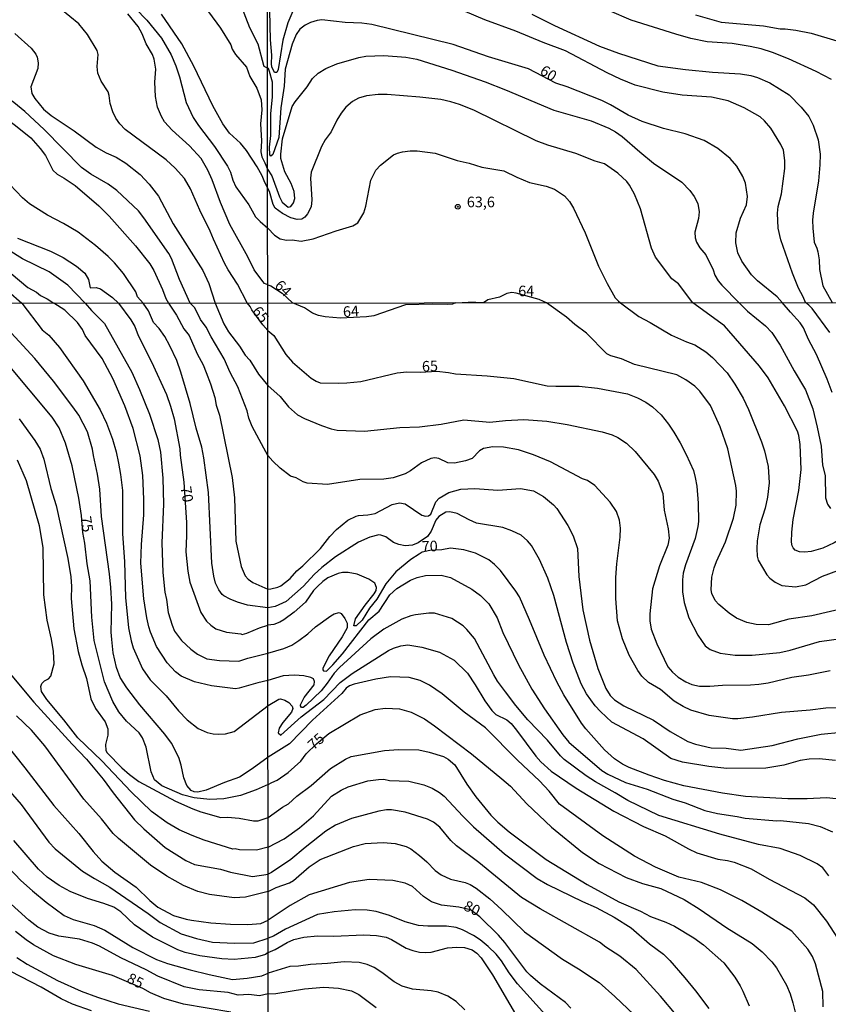
# Model space of a CAD drawing. Units: millimetres. Extents: x 190365 to 192776, y 1660434 to 1663208.
# Drawn here: x 192234 to 192425, y 1662487 to 1662720 of the extents above; entities that cross this region are included whole.
import ezdxf
from ezdxf.enums import TextEntityAlignment as Align

# ---------------------------------------------------------------- set-up
doc = ezdxf.new("R2010")
doc.units = ezdxf.units.MM
doc.header["$MEASUREMENT"] = 0
for name, color, linetype in [('IMAGEM', 7, 'Continuous'), ('V-CURVA_DE_NIVEL', 4, 'Continuous'), ('V-CURVA_MESTRA', 1, 'Continuous'), ('V-PONTO_DE_APARELHO', 30, 'Continuous'), ('V-TEXTO_DE_ALTIMETRIA', 2, 'Continuous'), ('X-LIMITE_1000', 7, 'Continuous')]:
    doc.layers.add(name, color=color, linetype=linetype)
picture_1 = doc.add_image_def('image1.jpg', size_in_pixel=(4016, 4621))

# ---------------------------------------------------------------- blocks, each defined once
blk = doc.blocks.new('805')
at = {"color": 0, "linetype": 'ByBlock', "lineweight": -2}
for radius in [0.562, 0.0806]:
    blk.add_circle((0, 0), radius, dxfattribs=at)

msp = doc.modelspace()

# ---------------------------------------------------------------- linework, layer by layer
at = {"layer": 'V-CURVA_DE_NIVEL'}
for points in [[(192253.45, 1662730.91), (192264.26, 1662719.67), (192267.72, 1662715.46), (192269.99, 1662711.51), (192271.11, 1662708.93), (192271.98, 1662706.34), (192273.5, 1662700.23), (192275.22, 1662696.71), (192276.41, 1662694.85), (192280.21, 1662689.84), (192283.28, 1662685.18), (192284.02, 1662683.82), (192284.53, 1662681.91), (192285.29, 1662680.3), (192288.35, 1662676.06), (192289.87, 1662673.26), (192291.02, 1662672.13), (192292.78, 1662670.6)], [(192276.86, 1662724.34), (192281.67, 1662717.83), (192284.1, 1662713.89), (192284.4, 1662712.85), (192285.14, 1662711.55), (192287.77, 1662708.59), (192288.56, 1662706.42), (192290.21, 1662703.62), (192291.23, 1662700.91), (192291.4, 1662698.54), (192291.1, 1662695.19), (192291.32, 1662691.16), (192291.15, 1662688.57), (192291.36, 1662687.42), (192292.12, 1662685.98), (192292.77, 1662684.5)], [(192299.78, 1662724.44), (192297.56, 1662719.07), (192296.37, 1662714.97), (192295.22, 1662708.03), (192294.9, 1662707.3), (192294.35, 1662707.3), (192293.76, 1662708.67), (192293.69, 1662709.39), (192293.73, 1662711.44), (192293.43, 1662715.06), (192293.28, 1662721.92)], [(192292.79, 1662657.16), (192292.06, 1662657.54), (192291.66, 1662657.97), (192289.62, 1662660.75), (192288.09, 1662663.8), (192283.81, 1662671.44), (192281.6, 1662676.65), (192279.7, 1662681.95), (192278.68, 1662684.24), (192277.09, 1662687), (192274.31, 1662690.03), (192270.2, 1662693.72), (192268.42, 1662695.71), (192267.67, 1662696.92), (192266.76, 1662699.13), (192266.25, 1662701.63), (192266.17, 1662705.07), (192266.34, 1662708.12), (192265.96, 1662710.49), (192265.57, 1662711.55), (192264.05, 1662714.14), (192263.12, 1662716.43), (192262.2, 1662718.21), (192259.74, 1662721.18)], [(192419.76, 1662652.98), (192419.25, 1662654.34), (192418.14, 1662656.37), (192416.73, 1662659.91), (192413.92, 1662667.83), (192413.32, 1662670.56), (192413.13, 1662674.1), (192413.35, 1662675.72), (192414.14, 1662678.7), (192414.88, 1662684.67), (192414.92, 1662686.59), (192414.56, 1662688.97), (192413.97, 1662690.34), (192411.56, 1662694.17), (192410.13, 1662695.92), (192409.06, 1662696.83), (192405.32, 1662698.97), (192401.48, 1662700.67), (192397.56, 1662701.48), (192390.65, 1662701.99), (192386.09, 1662702.67), (192379.57, 1662704.38), (192376.12, 1662705.76), (192372.97, 1662707.25), (192363.12, 1662712.48), (192357.79, 1662714.41), (192351.4, 1662717.08), (192344.07, 1662719.76), (192336.78, 1662722.88)], [(192425.88, 1662705.68), (192422.28, 1662707.57), (192415.76, 1662710.6), (192412.01, 1662712.09), (192409.28, 1662712.95), (192406.68, 1662713.5), (192402.42, 1662714.18), (192396.58, 1662714.56), (192392.7, 1662715.37), (192389.12, 1662716.35), (192378.59, 1662719.72), (192373.48, 1662721.9)], [(192171.56, 1662720.52), (192174.1, 1662719.48), (192177.07, 1662718.57), (192183.18, 1662717.09), (192185.3, 1662716.41), (192188.4, 1662715.05), (192192.34, 1662712.23), (192194.04, 1662711.21), (192195.18, 1662710.72), (192197.47, 1662710.47), (192199.12, 1662710.62), (192200.57, 1662710.43), (192205.02, 1662709.24), (192207.39, 1662708.39), (192219.14, 1662703.35), (192224.78, 1662700.72), (192226.44, 1662699.74), (192233.22, 1662694.8), (192236.87, 1662691.9)], [(192274.49, 1662652.89), (192271.98, 1662658.46), (192270.07, 1662663.42), (192269.45, 1662664.57), (192263.56, 1662673.05), (192262.29, 1662674.66), (192257.18, 1662679.45), (192255.1, 1662680.93), (192250.99, 1662683.31), (192248.82, 1662684.9), (192239.98, 1662693.91), (192235.4, 1662698.15), (192232.84, 1662700.21), (192230.5, 1662701.88), (192226.69, 1662704.15), (192207.69, 1662714.63), (192204.78, 1662715.92), (192202.47, 1662716.75), (192197.73, 1662717.25), (192196.07, 1662717.93), (192193.4, 1662720.58)], [(192292.77, 1662680.08), (192291.91, 1662681.76), (192291.47, 1662682.93), (192290.32, 1662685.05), (192287.8, 1662688.91), (192286.38, 1662690.63), (192283.79, 1662692.98), (192282.22, 1662695.23), (192279.8, 1662699.47), (192275.31, 1662708.84), (192272.51, 1662714.1), (192267.72, 1662721.14)], [(192355.19, 1662721.09), (192360.48, 1662718.42), (192371.13, 1662713.58), (192375.61, 1662711.92), (192384.9, 1662708.9), (192391.46, 1662708.04), (192397.82, 1662707.42), (192404.46, 1662706.98), (192406.89, 1662706.64), (192408.47, 1662706.17), (192411.37, 1662704.87), (192415.89, 1662702.05), (192418.78, 1662699.18), (192420.55, 1662696.92), (192421.57, 1662694.9), (192422.79, 1662691.4), (192423.24, 1662688.04), (192423.15, 1662685.52), (192422.81, 1662681.77), (192421.55, 1662674.1), (192421.42, 1662672.48), (192421.53, 1662670.6), (192421.85, 1662667.24), (192422.49, 1662665.83), (192422.7, 1662664.98), (192423.04, 1662663.06), (192423.06, 1662660.84), (192423.87, 1662656.92), (192426.1, 1662652.99)], [(192393.81, 1662720.96), (192399.86, 1662719.21), (192409.88, 1662718.36), (192413.76, 1662717.68), (192414.95, 1662717.68), (192417.51, 1662717.34), (192421.09, 1662716.61), (192427.18, 1662714.78)], [(192233.09, 1662716.53), (192236.95, 1662713.08), (192238.01, 1662711.64), (192238.33, 1662710.96), (192238.6, 1662709.6), (192238.52, 1662708.29), (192236.86, 1662703.96), (192237.12, 1662702.35), (192237.8, 1662701.18), (192239.85, 1662698.71), (192241.68, 1662697.18), (192247.05, 1662693.53), (192252.3, 1662689.69), (192254.64, 1662688.38), (192256.97, 1662687.32), (192259.3, 1662685.92), (192262.65, 1662683.24), (192264.83, 1662680.98), (192266.99, 1662678.14), (192270.47, 1662671.56), (192277.49, 1662660.54), (192278.85, 1662657.49), (192280.37, 1662652.89)], [(192292.77, 1662684.5), (192293.75, 1662682.92), (192295.56, 1662677.98), (192296.22, 1662676.74), (192297.65, 1662675.57), (192298.21, 1662675.69), (192298.84, 1662676.55), (192299.16, 1662677.59), (192299.04, 1662679.21), (192298.29, 1662681.09), (192296.84, 1662683.86), (192295.92, 1662687.06), (192295.88, 1662688.04), (192296.31, 1662691.7), (192298.59, 1662699.33), (192299.24, 1662700.38), (192302.08, 1662703.98), (192303.34, 1662705.9), (192304.73, 1662707.21), (192306.52, 1662708.28), (192309.12, 1662709.37), (192314.32, 1662710.86), (192315.98, 1662711.16), (192320.2, 1662711.37), (192325.4, 1662710.98), (192327.96, 1662710.47), (192336.23, 1662707.92), (192344.11, 1662705.1), (192348.93, 1662703.25), (192360.31, 1662698.47), (192369.17, 1662695.94), (192373.31, 1662694.21), (192374.93, 1662693.34), (192376.5, 1662692.25), (192380.62, 1662688.57), (192383.88, 1662685.94), (192390.57, 1662681.41), (192392.46, 1662679.45), (192393.51, 1662678.02), (192394.34, 1662676.36), (192394.7, 1662674.44), (192394.53, 1662672.82), (192393.68, 1662669.62), (192393.72, 1662668.3), (192394.02, 1662667.28), (192394.81, 1662665.96), (192396.23, 1662664.25), (192397.96, 1662660.76), (192398.36, 1662659.48), (192399.17, 1662658.16), (192400.03, 1662657.09), (192404.1, 1662652.97)], [(192393.14, 1662652.97), (192389.82, 1662657.43), (192388.24, 1662658.61), (192384.32, 1662663.74), (192383.4, 1662665.87), (192380.8, 1662675.17), (192379.4, 1662678.62), (192378.25, 1662680.71), (192377.57, 1662681.56), (192375.44, 1662683.56), (192372.33, 1662685.73), (192370.11, 1662686.39), (192365.51, 1662688.22), (192358.94, 1662690.19), (192356.17, 1662691.17), (192341.47, 1662698.41), (192338.06, 1662699.8), (192336.06, 1662700.39), (192333.63, 1662700.93), (192328.68, 1662701.52), (192321.01, 1662702.12), (192318.84, 1662702.12), (192316.11, 1662701.82), (192314.19, 1662701.27), (192312.83, 1662700.5), (192311.23, 1662699.16), (192310.14, 1662697.75), (192309.11, 1662696.09), (192307.73, 1662693.36), (192306.34, 1662691.45), (192305.51, 1662689.83), (192303.06, 1662683.77), (192302.91, 1662682.41), (192303.19, 1662677.25), (192303.02, 1662675.63), (192302.21, 1662673.97), (192301.53, 1662673.16), (192300.81, 1662672.69), (192299.74, 1662672.63), (192298.27, 1662673.03), (192296.25, 1662674.03), (192294.58, 1662675.31), (192294.05, 1662676.19), (192293.18, 1662679.21), (192292.77, 1662680.08)], [(192236.87, 1662691.9), (192239.07, 1662689.4), (192240.3, 1662687.7), (192242.02, 1662684.24), (192243.06, 1662683.33), (192244.76, 1662682.4), (192247.3, 1662680.61), (192252.94, 1662675.82), (192255.33, 1662673.39), (192261.55, 1662666.37), (192264.96, 1662662.11), (192265.87, 1662660.54), (192267.91, 1662656.09), (192268.69, 1662653.97), (192269.33, 1662652.88)], [(192292.78, 1662670.6), (192294.4, 1662668.92), (192295.73, 1662668.05), (192297.23, 1662667.72), (192298.55, 1662667.85), (192300.68, 1662667.51), (192303.49, 1662668.06), (192308.95, 1662669.98), (192312.89, 1662671.11), (192314.06, 1662671.86), (192315.47, 1662674.18), (192315.98, 1662675.76), (192317.11, 1662681.9), (192318.34, 1662684.29), (192319.43, 1662685.43), (192322.5, 1662687.88), (192323.4, 1662688.31), (192324.59, 1662688.63), (192326.42, 1662688.86), (192328.09, 1662688.86), (192332.31, 1662688.27), (192337.51, 1662686.56), (192340.32, 1662685.92), (192343.34, 1662684.99), (192348.54, 1662684.09), (192351.61, 1662682.6), (192354.64, 1662681.36), (192358.52, 1662680.47), (192360.48, 1662679.79), (192362.89, 1662678.19), (192364.08, 1662676.87), (192364.99, 1662675.31), (192367.74, 1662669.45), (192370.9, 1662661.57), (192372.96, 1662657.48), (192374.86, 1662654.11), (192375.65, 1662653.36), (192376.08, 1662652.96)], [(192263.38, 1662652.88), (192262.04, 1662654.39), (192261.67, 1662655.57), (192258.72, 1662659.86), (192256.6, 1662662.38), (192255.1, 1662663.89), (192252.15, 1662666.45), (192248.02, 1662669.59), (192244.56, 1662671.71), (192240.81, 1662673.64), (192236.51, 1662676.33), (192234.87, 1662677.73), (192230.42, 1662682.46)], [(192249.65, 1662652.87), (192245.56, 1662657.1), (192241.19, 1662660.26), (192234.87, 1662663.35), (192228.04, 1662667.58)], [(192230.25, 1662661.49), (192236.12, 1662656.55), (192238.2, 1662655.48), (192239.17, 1662654.65), (192240.67, 1662653.88), (192242.31, 1662652.86)], [(192292.79, 1662657.16), (192293.56, 1662656.95), (192296.23, 1662655.26), (192298.65, 1662652.9)], [(192231.46, 1662655.7), (192234.7, 1662652.86)], [(192358.64, 1662652.94), (192357.91, 1662653.27), (192356.9, 1662653.74), (192351.43, 1662655.2), (192350.44, 1662655.34), (192349.27, 1662655.15), (192347.52, 1662654.26), (192344.79, 1662653.64), (192343.72, 1662652.93)], [(192234.7, 1662652.86), (192239.5, 1662646.58), (192241.13, 1662645.27), (192243.63, 1662642.38), (192249.2, 1662634.54), (192253.21, 1662627.64), (192254.73, 1662624.54), (192256.13, 1662620.77), (192257.02, 1662617.72), (192257.53, 1662615.09), (192258.04, 1662612.43), (192258.48, 1662608.65), (192258.48, 1662598.44), (192258.99, 1662591.75), (192259.24, 1662583.36), (192259.92, 1662576.15), (192260.51, 1662573.14), (192261.02, 1662571.49), (192263.18, 1662566.49), (192265.03, 1662563.91), (192268.82, 1662560.11), (192271.72, 1662556.62), (192273.75, 1662554.5), (192276.36, 1662552.42), (192278.52, 1662551.49), (192279.92, 1662551.15), (192281.24, 1662551.06), (192282.85, 1662551.17), (192284.86, 1662551.67), (192292.86, 1662557.87)], [(192292.85, 1662563.77), (192290.43, 1662563.23), (192286.07, 1662561.91), (192285.18, 1662561.79), (192279.5, 1662562.46), (192275.47, 1662563.4), (192272.36, 1662564.79), (192271.02, 1662565.79), (192269.03, 1662567.91), (192266.49, 1662571.75), (192265.09, 1662575.14), (192264.71, 1662576.45), (192264.22, 1662578.57), (192263.56, 1662583.06), (192262.84, 1662591.45), (192262.95, 1662595.9), (192263.54, 1662602.85), (192263.56, 1662606.58), (192263.3, 1662612.2), (192262.69, 1662616.77), (192260.99, 1662623.25), (192259.01, 1662628.58), (192256.25, 1662635.06), (192253.67, 1662639.76), (192249.71, 1662645.24), (192249.02, 1662646.63), (192247.85, 1662648.27), (192244.89, 1662651.21), (192242.31, 1662652.86)], [(192249.65, 1662652.87), (192251.16, 1662651.12), (192254.22, 1662648.06), (192260.73, 1662636.53), (192262.53, 1662632.51), (192264.86, 1662626.63), (192266.86, 1662620.69), (192267.47, 1662617.65), (192268.01, 1662611.53), (192268.16, 1662605.41), (192267.81, 1662596.23), (192268.01, 1662589.29), (192268.46, 1662584.63), (192268.88, 1662582.85), (192269.28, 1662579.84), (192270.19, 1662576.81), (192270.81, 1662575.43), (192272.4, 1662573.21), (192274.65, 1662571.15), (192276.24, 1662569.96), (192278.4, 1662568.9), (192281.41, 1662568.44), (192285.94, 1662568.31), (192288.1, 1662569.01), (192292.85, 1662570.18)], [(192292.84, 1662580.92), (192288.02, 1662581.57), (192285.64, 1662582.23), (192283.91, 1662582.93), (192282.42, 1662583.71), (192282.02, 1662584.07), (192281.23, 1662585.14), (192280.49, 1662586.75), (192280.05, 1662588.4), (192279.56, 1662591.45), (192278.84, 1662608.17), (192277.74, 1662616.36), (192277.23, 1662618.87), (192275.88, 1662623.36), (192274.5, 1662629.14), (192272.29, 1662636.58), (192271.3, 1662639.29), (192269.71, 1662642.81), (192268.48, 1662645.01), (192267.17, 1662646.88), (192265.81, 1662648.32), (192264.65, 1662651.03), (192263.38, 1662652.88)], [(192269.33, 1662652.88), (192271.28, 1662650.05), (192272.95, 1662646.79), (192274.2, 1662645.2), (192276.11, 1662640.86), (192277.51, 1662638.27), (192278.27, 1662636.49), (192279.29, 1662633.82), (192280.3, 1662630.56), (192280.64, 1662628.74), (192281.41, 1662626.41), (192284.37, 1662611.7), (192284.94, 1662606.87), (192285.26, 1662596.66), (192286.55, 1662590.64), (192287.46, 1662588.48), (192288.2, 1662587.7), (192289.29, 1662586.93), (192292.84, 1662585.32)], [(192292.82, 1662616.88), (192291.89, 1662618.61), (192289.1, 1662623.74), (192288.31, 1662625.69), (192287.91, 1662627.4), (192285.75, 1662633.12), (192283.9, 1662636.45), (192282.53, 1662639.73), (192279.41, 1662644.88), (192278.27, 1662647.17), (192276.93, 1662648.97), (192275.6, 1662651.75), (192274.49, 1662652.89)], [(192280.37, 1662652.89), (192282.44, 1662647.95), (192283.52, 1662646.11), (192286.15, 1662642.7), (192287.46, 1662640.6), (192288.57, 1662639.38), (192290.6, 1662636.11), (192292.8, 1662633.45)], [(192337.12, 1662652.93), (192336.4, 1662652.65), (192335.16, 1662652.52), (192331.71, 1662652.65), (192325.36, 1662652.43), (192317.83, 1662649.88), (192316.12, 1662649.66), (192310, 1662649.35), (192306.37, 1662649.66), (192304.79, 1662649.96), (192303.39, 1662650.52), (192301.47, 1662651.77), (192298.65, 1662652.9)], [(192337.12, 1662652.93), (192340.19, 1662653.07)], [(192343.72, 1662652.93), (192340.19, 1662653.07)], [(192393.68, 1662633.25), (192391.55, 1662634.72), (192389.42, 1662635.91), (192379.41, 1662638.38), (192376.3, 1662639.68), (192373.83, 1662640.4), (192372.9, 1662640.87), (192368.06, 1662645.77), (192365.29, 1662647.83), (192363.36, 1662649.58), (192358.64, 1662652.94)], [(192376.08, 1662652.96), (192380.43, 1662649.68), (192383.12, 1662648.28), (192388.14, 1662645.3), (192391.64, 1662643.76), (192393.68, 1662643.04), (192396.24, 1662641.38), (192397.81, 1662640.02), (192401.24, 1662636.38), (192403.11, 1662633.72), (192405.07, 1662630.46), (192406.33, 1662627.78), (192409.35, 1662620.15), (192410.12, 1662617.98), (192410.97, 1662614.32), (192411.23, 1662610.4), (192410.84, 1662607.08), (192410.29, 1662604.48), (192409.01, 1662600.52), (192408.37, 1662596.73), (192408.29, 1662594.85), (192408.37, 1662593.11), (192408.63, 1662592.13), (192410.61, 1662588.72), (192411.33, 1662587.91), (192412.59, 1662586.95), (192414.21, 1662586.2), (192417.4, 1662585.84), (192419.87, 1662586.31), (192423.75, 1662588.35), (192429.5, 1662590.55)], [(192430.78, 1662598.24), (192428.9, 1662597.38), (192427.94, 1662597.11), (192426.58, 1662596.28), (192423.88, 1662595.02), (192421.11, 1662594.25), (192419.62, 1662594.02), (192418.34, 1662594.13), (192417.34, 1662594.55), (192416.85, 1662595.09), (192416.59, 1662595.58), (192416.46, 1662596.43), (192416.51, 1662598.77), (192416.89, 1662601.8), (192418.17, 1662608.61), (192418.72, 1662613.55), (192418.55, 1662619.47), (192418.21, 1662621.6), (192417.85, 1662622.66), (192414.85, 1662628.63), (192410.93, 1662635.23), (192408.9, 1662638), (192400.64, 1662647.52), (192393.14, 1662652.97)], [(192404.1, 1662652.97), (192406.07, 1662651), (192410.33, 1662647.53), (192411.84, 1662645.92), (192413.78, 1662642.98), (192417.08, 1662636.89), (192419.76, 1662632.37), (192421.54, 1662627.88), (192422.56, 1662623.56), (192423.45, 1662619.09), (192423.79, 1662614.57), (192424.43, 1662612.19), (192424.47, 1662606.91), (192424.94, 1662605.42), (192425.64, 1662604.33)], [(192425.52, 1662645.92), (192421.36, 1662651.58), (192420.55, 1662652.39), (192419.76, 1662652.98)], [(192292.87, 1662545.64), (192289.08, 1662542.89), (192286.11, 1662540.89), (192282.55, 1662539.67), (192278.27, 1662537.82), (192276.32, 1662537.34), (192275.43, 1662537.46), (192274.71, 1662537.78), (192273.71, 1662538.95), (192272.97, 1662540.77), (192272.34, 1662543.78), (192271.79, 1662545.56), (192270.05, 1662548.95), (192268.52, 1662551.07), (192262.55, 1662558.04), (192259.5, 1662561.98), (192257.97, 1662564.46), (192257.08, 1662566.79), (192256.32, 1662570.31), (192255.94, 1662573.4), (192255.81, 1662575.18), (192255.94, 1662581.75), (192255.73, 1662585.73), (192255.43, 1662588.91), (192253.54, 1662602.47), (192253.12, 1662608.91), (192252.63, 1662612.47), (192251.61, 1662616.92), (192251.41, 1662618.42), (192250.2, 1662622.47), (192248.16, 1662626.41), (192246.78, 1662628.4), (192242.21, 1662634.44), (192237.76, 1662639.76), (192232.19, 1662645.88)], [(192292.8, 1662633.45), (192295.76, 1662630.8), (192297.72, 1662628.41), (192299.81, 1662626.46), (192301.5, 1662625.59), (192305.52, 1662623.98), (192307.78, 1662623.17), (192309.18, 1662622.88), (192315.66, 1662622.64), (192323.96, 1662623.47), (192328.6, 1662623.64), (192333.76, 1662624.32), (192339.12, 1662625.3), (192345.26, 1662624.75), (192348.92, 1662625.17), (192353.26, 1662625.35), (192358.67, 1662624.96), (192363.53, 1662624.2), (192371.75, 1662622.49), (192374.09, 1662621.77), (192375.45, 1662621.17), (192377.54, 1662619.79), (192379.54, 1662617.81), (192384.05, 1662612.36), (192384.95, 1662610.82), (192386.06, 1662607.89), (192386.44, 1662603.97), (192387.38, 1662599.58), (192387.55, 1662597.37), (192387.25, 1662595.7), (192385.33, 1662590.81), (192383.67, 1662585.4), (192383.03, 1662579.52), (192383.03, 1662577.82), (192383.37, 1662575.86), (192384.65, 1662572.41), (192387.27, 1662567), (192388.38, 1662565.74), (192389.74, 1662564.53), (192391.55, 1662563.4), (192392.96, 1662562.84), (192394.75, 1662562.4), (192397.22, 1662562.4), (192400.16, 1662562.65), (192406.76, 1662562.69), (192408.72, 1662562.86), (192410.95, 1662563.16), (192416.55, 1662564.53), (192420.47, 1662565.12), (192425.58, 1662566.14)], [(192430.05, 1662581.05), (192421.28, 1662579.05), (192415.83, 1662578.2), (192411.02, 1662576.92), (192408.12, 1662577), (192405.95, 1662577.41), (192403.52, 1662578.47), (192401.73, 1662579.62), (192399.3, 1662581.67), (192398.41, 1662582.67), (192397.68, 1662584.29), (192397.51, 1662585.18), (192397.68, 1662588.18), (192398.19, 1662590.34), (192398.75, 1662591.87), (192400.88, 1662596.47), (192402.79, 1662602.05), (192403.39, 1662605.12), (192403.52, 1662608.48), (192403.35, 1662609.84), (192401.47, 1662618.49), (192399.6, 1662623.64), (192397.38, 1662628.71), (192394.79, 1662632.08), (192393.68, 1662633.25)], [(192234.07, 1662625.52), (192237.82, 1662620.39), (192239.03, 1662618.4), (192239.92, 1662616.03), (192241.61, 1662609.12), (192242.8, 1662605.09), (192245.6, 1662592.55), (192246.26, 1662588.27), (192246.43, 1662585.98), (192246.4, 1662583.1), (192247.04, 1662575.98), (192248.06, 1662570.56), (192248.9, 1662567.42), (192249.96, 1662564.25), (192250.98, 1662559.41), (192252.12, 1662557.13), (192254.39, 1662553.99), (192255.05, 1662552.3), (192255.05, 1662550.86), (192254.45, 1662548.61), (192254.58, 1662547.21), (192254.84, 1662546.66), (192258.35, 1662543.1), (192260.13, 1662541.55), (192262.38, 1662539.92), (192271.02, 1662535.28), (192275.09, 1662533.44), (192277, 1662532.72), (192281.75, 1662531.38), (192283.27, 1662531.47), (192286.03, 1662531.26), (192289.46, 1662530.6), (192290.56, 1662530.62), (192292.88, 1662531.38)], [(192376.09, 1662599.71), (192375.88, 1662601.58), (192375.11, 1662603.67), (192373.62, 1662605.88), (192370.04, 1662609.82), (192368.32, 1662610.99), (192367.15, 1662611.35), (192359.54, 1662615.36), (192355.54, 1662617.04), (192351.99, 1662618.23), (192348.45, 1662618.83), (192345.94, 1662618.91), (192343.72, 1662618.53), (192342.79, 1662618.02), (192341.04, 1662616.21), (192339.46, 1662615.63), (192336.91, 1662615.04), (192335.29, 1662615.12), (192333.2, 1662616.19), (192332.27, 1662616.32), (192331.29, 1662616.19), (192329.07, 1662615.12), (192326.52, 1662613.23), (192325.28, 1662612.55), (192322.43, 1662611.63), (192320.17, 1662611.31), (192314.51, 1662611.25), (192306.88, 1662610.06), (192302.11, 1662610.33), (192301.13, 1662610.65), (192299.47, 1662611.63), (192298.19, 1662611.97), (192295.72, 1662613.87), (192293.98, 1662615.53), (192292.82, 1662616.88)], [(192292.88, 1662524.4), (192290.14, 1662523.65), (192286.15, 1662523.78), (192285.11, 1662524.03), (192284.56, 1662523.95), (192277.76, 1662526.06), (192274.97, 1662527.12), (192271.91, 1662528.52), (192269.01, 1662530.15), (192265.34, 1662532.8), (192260.54, 1662537.46), (192253.61, 1662544.81), (192247.95, 1662550.22), (192244.67, 1662554.46), (192240.6, 1662559.27), (192239.37, 1662561.19), (192239.24, 1662562.3), (192239.45, 1662563.06), (192240.11, 1662563.69), (192241.02, 1662564.18), (192241.61, 1662564.8), (192242.38, 1662567.68), (192242.21, 1662570.56), (192241.7, 1662573.53), (192240.68, 1662577.97), (192239.92, 1662583.95), (192239.79, 1662595.18), (192238.88, 1662600.26), (192235.83, 1662610.9), (192233.67, 1662615.77)], [(192292.84, 1662585.32), (192293.56, 1662585.42), (192295.15, 1662585.8), (192295.85, 1662586.12), (192298.07, 1662587.8), (192299.68, 1662589.68), (192301.07, 1662590.82), (192305.26, 1662594.89), (192307.45, 1662597.72), (192308.99, 1662599.41), (192311.67, 1662601.58), (192313.65, 1662602.56), (192314.25, 1662602.75), (192316.46, 1662602.9), (192318.17, 1662603.2), (192322.21, 1662605.29), (192323.92, 1662605.67), (192325.24, 1662605.48), (192329.2, 1662602.79), (192330.05, 1662602.58), (192330.73, 1662602.62), (192331.33, 1662603.05), (192332.47, 1662605.97), (192333.25, 1662606.84), (192335.55, 1662608.14), (192338.36, 1662608.91), (192341.72, 1662609.1), (192347.09, 1662608.71), (192352.5, 1662609.1), (192355.52, 1662608.56), (192357.88, 1662607.18), (192360.27, 1662605.27), (192361.08, 1662604.33), (192363.69, 1662600.35), (192364.93, 1662597.92), (192365.91, 1662594.9), (192366.29, 1662588.34), (192367.16, 1662580.46), (192368.76, 1662573.3), (192370.76, 1662566.57), (192372.64, 1662561.85), (192373.68, 1662560.18), (192374.71, 1662559.18), (192376.88, 1662557.75), (192383.89, 1662554.41), (192387.85, 1662551.68), (192392.02, 1662549.38), (192393.77, 1662548.68), (192397.51, 1662547.87), (192401.01, 1662547.79), (192404.5, 1662547.28), (192411.87, 1662548.4), (192418, 1662549.96), (192423.45, 1662551.07), (192428.31, 1662551.52)], [(192426.82, 1662544.85), (192422.98, 1662545.23), (192420.64, 1662545.19), (192418.51, 1662544.89), (192414.68, 1662543.78), (192410.38, 1662543.02), (192401.22, 1662542.93), (192396.96, 1662543.44), (192390.74, 1662544.44), (192387.99, 1662545.36), (192381.48, 1662549.98), (192374.05, 1662553.92), (192371.38, 1662556.39), (192370.1, 1662557.8), (192368.1, 1662560.57), (192366.82, 1662562.95), (192364.93, 1662567.85), (192363.31, 1662572.75), (192360.33, 1662583.86), (192358.92, 1662587.91), (192356.93, 1662592.36), (192355.05, 1662595.64), (192354.13, 1662596.77), (192352.64, 1662598.09), (192350.41, 1662599.11), (192348.28, 1662599.9), (192342.06, 1662600.94), (192340.32, 1662601.68), (192337.5, 1662603.22), (192335.8, 1662603.58), (192334.86, 1662603.5), (192333.2, 1662602.47), (192332.48, 1662601.58), (192331.41, 1662599), (192330.54, 1662597.79)], [(192330.54, 1662597.79), (192328.35, 1662596.3), (192326.94, 1662595.7), (192325.28, 1662595.53), (192323.75, 1662595.83), (192322.51, 1662596.36), (192320.64, 1662597.64), (192319.53, 1662598.09), (192319.06, 1662598.13), (192316.89, 1662597.62), (192314.21, 1662596.43), (192308.8, 1662592.98), (192305.56, 1662590.4), (192303.75, 1662588.78), (192301.22, 1662585.99), (192297.11, 1662582.37), (192294.57, 1662581.26), (192292.84, 1662580.92)], [(192429.46, 1662557.37), (192424.56, 1662557.22), (192420.9, 1662556.77), (192414.08, 1662556.22), (192407.27, 1662555.11), (192403.82, 1662554.69), (192402.54, 1662554.73), (192397, 1662555.5), (192392.66, 1662556.77), (192390.91, 1662557.58), (192388.74, 1662558.9), (192385.57, 1662561.63), (192382.69, 1662563.25), (192381.16, 1662564.76), (192380.2, 1662566.1), (192378.15, 1662569.72), (192376.56, 1662573.56), (192375.41, 1662577.82), (192375.02, 1662583.14), (192374.98, 1662588.1), (192375.19, 1662591.34), (192376.05, 1662597.62), (192376.09, 1662599.71)], [(192292.85, 1662570.18), (192296.57, 1662571.34), (192298.45, 1662572.13), (192300.15, 1662573.19), (192302.24, 1662574.77), (192304.05, 1662576.39), (192307.69, 1662579.05), (192308.46, 1662579.47), (192309.65, 1662579.77), (192310.14, 1662579.6), (192311.03, 1662578.37), (192311.52, 1662577.26), (192311.52, 1662576.2), (192310.35, 1662574.07), (192307.32, 1662569.6), (192305.77, 1662566.66), (192305.77, 1662566.29), (192305.96, 1662566.01), (192306.65, 1662565.95), (192308.18, 1662567.42), (192310.43, 1662570.07), (192316.67, 1662578.07), (192319.11, 1662580.09), (192321.61, 1662583.99), (192323.25, 1662585.5), (192326.49, 1662587.44), (192328.09, 1662588.04), (192330.03, 1662588.53), (192333.71, 1662588.63), (192335.97, 1662588.04), (192340.95, 1662585.35), (192343.04, 1662583.86), (192344.96, 1662581.86), (192346.96, 1662578.58), (192348.34, 1662575.11), (192351.98, 1662567.47), (192355.15, 1662561.72), (192358.18, 1662557.08), (192362.44, 1662550.94), (192363.89, 1662549.22), (192371.7, 1662542.48), (192373.08, 1662541.61), (192377.24, 1662539.67), (192382.39, 1662538.08), (192388.44, 1662535.73), (192391.38, 1662534.84), (192396.02, 1662533.05), (192398.96, 1662532.31), (192403.6, 1662531.65), (192405.52, 1662531.22), (192413.02, 1662530.62), (192413.87, 1662530.67), (192420.47, 1662529.94), (192423.24, 1662529.24), (192426.14, 1662528.03)], [(192346.15, 1662565.12), (192341.59, 1662573.69), (192339.84, 1662575.82), (192338.93, 1662576.67), (192336.23, 1662578.43), (192332.14, 1662579.67), (192330.86, 1662579.65), (192327.67, 1662579.24), (192326.6, 1662579.01), (192324.47, 1662578.2), (192320.21, 1662575.9), (192317.1, 1662573.6), (192309.71, 1662566.85), (192308.5, 1662565.48), (192306.86, 1662563.12), (192305.39, 1662561.33), (192301.86, 1662557.9), (192301.17, 1662557.41), (192300.79, 1662557.39), (192300.51, 1662557.76), (192300.53, 1662558.01), (192301.4, 1662559.76), (192303.73, 1662562.74), (192303.86, 1662563.55), (192303.58, 1662564.12), (192302.96, 1662564.46), (192301.3, 1662564.89), (192299.09, 1662564.99), (192296.45, 1662564.89), (192292.85, 1662563.77)], [(192292.86, 1662557.87), (192295.38, 1662559.31), (192295.81, 1662559.39), (192296.79, 1662559.09), (192297.77, 1662558.56), (192298.57, 1662557.71), (192298.68, 1662557.12), (192298.42, 1662556.26), (192296.34, 1662553.84), (192295.48, 1662552.48), (192295.29, 1662551.43), (192295.89, 1662550.83), (192300.68, 1662555.16), (192306.03, 1662559.29), (192309.9, 1662563.29), (192312.76, 1662565.38), (192321.32, 1662570.83), (192322.51, 1662571.41), (192324.19, 1662571.96), (192325.88, 1662572.19), (192329.16, 1662571.64), (192333.33, 1662570.45), (192336.78, 1662568.57), (192339.93, 1662565.51), (192341.78, 1662562.76), (192344.06, 1662558.95), (192345.7, 1662556.65), (192346.66, 1662555.75), (192349.26, 1662554.43), (192350.26, 1662553.58), (192351.56, 1662552.05), (192356.09, 1662545.87), (192357.26, 1662544.57), (192359.73, 1662542.36), (192365.63, 1662538.36), (192374.52, 1662532.92), (192381.5, 1662529.26), (192386.61, 1662527.05), (192392.15, 1662524.02), (192394.15, 1662523.09), (192399.09, 1662521.59), (192401.33, 1662521.25), (192402.97, 1662520.81), (192406.93, 1662519.29), (192411.19, 1662516.82), (192419.58, 1662512.44), (192421.66, 1662510.8), (192424.7, 1662506.95), (192428.2, 1662501.54)], [(192230.43, 1662567.19), (192237.57, 1662558.61), (192246.59, 1662548.69), (192250.03, 1662545.17), (192253.95, 1662540.43), (192256.28, 1662537.23), (192261.32, 1662530.85), (192263.52, 1662528.71), (192268.58, 1662524.35), (192273.44, 1662521.25), (192275.51, 1662520.26), (192281.66, 1662519.2), (192283.99, 1662518.52), (192289.16, 1662517.5), (192292.88, 1662518)], [(192423.92, 1662486.67), (192423.88, 1662490.29), (192422.11, 1662496.85), (192421.41, 1662498.6), (192420.3, 1662500.3), (192416.55, 1662504.56), (192409.5, 1662509.01), (192404.75, 1662511.78), (192399.73, 1662514.29), (192395.21, 1662516.02), (192389.85, 1662517.34), (192384.35, 1662519.68), (192379.37, 1662522.23), (192371.89, 1662527.09), (192361.67, 1662534.58), (192359.22, 1662537.61), (192356.94, 1662540.04), (192351.79, 1662544.91), (192344.21, 1662552.6), (192339.14, 1662556.31), (192333.99, 1662560.61), (192330.99, 1662562.65), (192328.81, 1662563.76), (192326.22, 1662564.48), (192321.75, 1662564.61), (192318.34, 1662564.1), (192313.23, 1662562.91), (192312.12, 1662562.48), (192311.31, 1662561.95), (192310.31, 1662560.65), (192303.39, 1662554.37), (192297.93, 1662548.77), (192292.87, 1662545.64)], [(192425.3, 1662517.59), (192423.83, 1662519.51), (192422.52, 1662520.49), (192418.51, 1662522.45), (192413.78, 1662524.11), (192408.67, 1662525.04), (192399.52, 1662527.47), (192385.16, 1662531.9), (192377.84, 1662535.39), (192374.86, 1662537.23), (192370.17, 1662539.82), (192367.96, 1662541.25), (192362.8, 1662545.12), (192361.91, 1662545.96), (192358.86, 1662549.62), (192354.24, 1662554.43), (192351.34, 1662557.88), (192348.92, 1662561.08), (192347.04, 1662563.63), (192346.15, 1662565.12)], [(192292.89, 1662513.93), (192287.55, 1662512.55), (192284.88, 1662512.4), (192279.03, 1662513.18), (192276.32, 1662513.94), (192272.89, 1662515.3), (192268.99, 1662517.52), (192265.11, 1662520.17), (192257.57, 1662526.4), (192256.28, 1662527.65), (192253.56, 1662531.07), (192249.37, 1662535.75), (192240.17, 1662548.33), (192237, 1662552), (192233.48, 1662555.43)], [(192292.88, 1662531.38), (192296.25, 1662533.82), (192297.68, 1662534.65), (192299.64, 1662536.42), (192303.07, 1662538.99), (192307.62, 1662542.96), (192311.14, 1662545.19), (192312.5, 1662545.79), (192320.38, 1662547.19), (192323.7, 1662547.47), (192328.48, 1662547.4), (192330.9, 1662546.85), (192334.27, 1662545.79), (192335.42, 1662545.19), (192336.95, 1662543.82), (192339.8, 1662539.23), (192341.93, 1662536.29), (192345.51, 1662531.97), (192347.13, 1662530.33), (192349.79, 1662527.98), (192358.52, 1662521.44), (192368.21, 1662515.59), (192375.71, 1662511.5), (192380.78, 1662509.24), (192383.2, 1662507.99), (192386.82, 1662506.71), (192388.83, 1662505.73), (192393.38, 1662503), (192395.66, 1662501.32), (192400.52, 1662497.08), (192403.09, 1662493.68), (192404.37, 1662491.65), (192404.94, 1662490.42), (192406.5, 1662486.95)], [(192228.9, 1662540.94), (192234.56, 1662534.46), (192241.13, 1662525.6), (192242.57, 1662523.97), (192249.07, 1662518.75), (192251.91, 1662516.97), (192255.52, 1662514.98), (192264.54, 1662508.75), (192267.38, 1662506.61), (192272.38, 1662503.94), (192275.94, 1662502.84), (192279.75, 1662501.95), (192284.97, 1662501.7), (192289.5, 1662501.78), (192292.9, 1662502.88)], [(192292.88, 1662524.4), (192296.7, 1662526.39), (192300.32, 1662528.98), (192303.56, 1662531.79), (192307.86, 1662536.44), (192310.14, 1662537.89), (192311.82, 1662538.63), (192316.42, 1662540.04), (192318.98, 1662540.4), (192320.17, 1662540.42), (192321.53, 1662540.16), (192326.09, 1662539.99), (192329.63, 1662539.1), (192331.58, 1662538.33), (192333.37, 1662537.31), (192334.48, 1662536.42), (192338.84, 1662531.73), (192341.4, 1662529.22), (192348.7, 1662522.81), (192356.45, 1662516.99), (192358.82, 1662515.55), (192367.08, 1662511.54), (192370.34, 1662510.14), (192374.58, 1662507.88), (192378.6, 1662505.32), (192382.97, 1662501.53), (192386.21, 1662499.15), (192387.74, 1662497.66), (192391.29, 1662493.55), (192393.83, 1662490.46), (192396.92, 1662486.27)], [(192389.21, 1662484.78), (192385.52, 1662489.23), (192379.77, 1662495.53), (192375.96, 1662498.66), (192372.6, 1662500.81), (192371.15, 1662501.92), (192357.14, 1662509.84), (192352.71, 1662512.54), (192342.61, 1662520.77), (192337.33, 1662524.7), (192336.05, 1662525.94), (192333.39, 1662529.14), (192331.92, 1662530.28), (192330.52, 1662531.01), (192325.24, 1662532.67), (192322, 1662533.22), (192320.85, 1662533.22), (192319.06, 1662532.88), (192312.55, 1662531.18)], [(192312.55, 1662531.18), (192308.8, 1662529.56), (192306.5, 1662528.15), (192301.6, 1662524.3), (192298.28, 1662521.44), (192293.68, 1662518.38), (192292.88, 1662518)], [(192292.9, 1662499.49), (192292.23, 1662499.06), (192289.84, 1662498.35), (192284.84, 1662497.89), (192281.96, 1662498.05), (192276.79, 1662498.69), (192273.31, 1662499.54), (192271.58, 1662500.17), (192265.6, 1662503.12), (192261.32, 1662506.06), (192258.1, 1662509.14), (192256.47, 1662510.24), (192254.12, 1662511.11), (192250.26, 1662512.25), (192246.15, 1662513.9), (192243.52, 1662515.3), (192240.73, 1662517.31), (192238.63, 1662519.22), (192232.84, 1662526)], [(192292.89, 1662513.93), (192294.79, 1662514.89), (192297.94, 1662515.97), (192298.87, 1662516.5), (192302.6, 1662519.72), (192305.18, 1662521.45), (192313.05, 1662524.58), (192315.78, 1662525.28), (192320.04, 1662525.51), (192322.85, 1662525.28), (192325.45, 1662524.53), (192326.56, 1662523.98), (192328.6, 1662522.45), (192330.39, 1662520.89), (192332.35, 1662518.87), (192333.71, 1662517.85), (192335.97, 1662516.87), (192339.42, 1662516.06), (192340.61, 1662515.59), (192342.02, 1662514.71), (192345.21, 1662512.16), (192348.09, 1662509.6), (192353.43, 1662504.39), (192362.42, 1662497.96), (192366.21, 1662495.66), (192371.02, 1662492.44), (192374.75, 1662489.12), (192379.33, 1662484.78)], [(192231.61, 1662519.58), (192234.5, 1662516.53), (192237.21, 1662514.05), (192240.45, 1662511.38), (192244.75, 1662508.24), (192246.83, 1662507.29), (192251.83, 1662505.89), (192254.33, 1662504.77), (192260.94, 1662500.7), (192266.49, 1662497.89), (192269.16, 1662496.95), (192274.5, 1662495.43), (192278.95, 1662494.28), (192284.5, 1662493.1), (192287.97, 1662493.44), (192291.36, 1662494.01), (192292.9, 1662494.61)], [(192292.9, 1662489.74), (192290.81, 1662489.28), (192288.36, 1662489.6), (192285.77, 1662489.45), (192283.44, 1662490.05), (192276.62, 1662490.72), (192273.06, 1662491.44), (192266.87, 1662493.96), (192264.12, 1662495.45), (192258.1, 1662498.24), (192253.1, 1662500.98), (192251.45, 1662501.72), (192248.35, 1662502.67), (192243.48, 1662503.39), (192241.19, 1662504.09), (192238.48, 1662505.51), (192236.4, 1662507.14), (192231.34, 1662511.68)], [(192358.39, 1662484.8), (192351.75, 1662492.12), (192349.83, 1662494.68), (192347.96, 1662497.58), (192346.7, 1662499.09), (192344.83, 1662500.94), (192342.93, 1662502.51), (192341.36, 1662503.54), (192338.82, 1662504.86), (192337.29, 1662505.41), (192334.99, 1662505.75), (192330.56, 1662505.71), (192328.43, 1662505.92), (192325.28, 1662506.77), (192321.53, 1662508.26), (192318.42, 1662509.18), (192316.25, 1662509.5), (192313.44, 1662509.63), (192308.46, 1662509.14), (192304.58, 1662508.52), (192297, 1662505.05), (192294.19, 1662503.34), (192292.9, 1662502.88)], [(192292.9, 1662499.49), (192294.51, 1662500.23), (192297.34, 1662501.88), (192298.92, 1662502.56), (192301.3, 1662503.15), (192304.58, 1662503.45), (192308.29, 1662503.35), (192315.48, 1662503.66), (192318.51, 1662503.56), (192320.79, 1662503.11), (192322.04, 1662502.56), (192325.45, 1662500.55), (192327.05, 1662499.96), (192328.6, 1662499.62), (192330.09, 1662499.51), (192331.41, 1662499.62), (192335.27, 1662500.58), (192337.42, 1662500.81), (192339.29, 1662500.68), (192341.04, 1662500.11), (192342.14, 1662499.32), (192343.19, 1662498.26), (192345.85, 1662494.25), (192357.56, 1662474.15)], [(192233.54, 1662498.37), (192236.02, 1662496.78), (192243.18, 1662492.9), (192248.74, 1662490.4), (192252.63, 1662488.94), (192257.46, 1662487.38), (192264.84, 1662485.64)], [(192251.15, 1662485.77), (192246.7, 1662487.35), (192244.03, 1662488.54), (192239.29, 1662491.29), (192229.71, 1662496.25)], [(192339.33, 1662485.95), (192337.27, 1662487.97), (192335.29, 1662489.23), (192333.07, 1662490.12), (192331.37, 1662490.5), (192326.98, 1662490.84), (192324.51, 1662491.57), (192322.66, 1662492.55), (192319.72, 1662494.81), (192317.96, 1662495.96), (192316.25, 1662496.72), (192314.38, 1662497.19), (192310.8, 1662497.34), (192306.88, 1662496.89), (192302.88, 1662496.68), (192300.07, 1662496.25), (192297.98, 1662496.17), (192292.9, 1662494.61)], [(192292.9, 1662489.74), (192294.7, 1662489.86), (192301.47, 1662490.93), (192306.07, 1662491.31), (192309.52, 1662491.1), (192312.55, 1662490.5), (192314.27, 1662489.61), (192318.38, 1662486.54)]]:
    msp.add_lwpolyline(points, dxfattribs=at)
at = {"layer": 'V-CURVA_MESTRA'}
for points in [[(192287.9, 1662652.9), (192285.68, 1662657.36), (192283.47, 1662660.75), (192282.62, 1662662.32), (192279.95, 1662667.96), (192279.23, 1662669.83), (192276.73, 1662674.83), (192274.54, 1662679.88), (192273.12, 1662682.34), (192270.96, 1662684.73), (192268.78, 1662686.68), (192259.15, 1662693.87), (192257.88, 1662695.18), (192256.92, 1662696.54), (192256.22, 1662698.07), (192255.59, 1662699.98), (192255.37, 1662701.89), (192255.08, 1662702.78), (192253.45, 1662705.32), (192252.7, 1662707.19), (192252.49, 1662708.76), (192252.74, 1662711.55), (192252.53, 1662712.53), (192250.27, 1662716.3), (192248.15, 1662718.85), (192243.91, 1662722.32)], [(192292.75, 1662708.32), (192291.93, 1662708.79), (192291.84, 1662708.98), (192290.51, 1662713.99), (192288.6, 1662717.92), (192286.69, 1662722.75)], [(192414.27, 1662652.98), (192413.07, 1662654.39), (192408.47, 1662658.16), (192407.06, 1662659.57), (192404.74, 1662662.76), (192403.8, 1662664.72), (192403.29, 1662667.07), (192403.38, 1662669.45), (192404.4, 1662672.95), (192405.81, 1662676.1), (192406.08, 1662678.06), (192405.59, 1662681.22), (192404.98, 1662682.75), (192403.53, 1662685.24), (192402.01, 1662687.03), (192399.11, 1662689.36), (192395.85, 1662691.27), (192391.38, 1662692.83), (192386.26, 1662694.07), (192381.19, 1662695.73), (192377.87, 1662697.22), (192373.75, 1662699.69), (192371.67, 1662700.72), (192363.46, 1662703.96), (192360.8, 1662704.85), (192354.34, 1662708.2), (192344.92, 1662711.07), (192336.57, 1662713.97), (192317.39, 1662718.64), (192315, 1662718.98), (192311.08, 1662719.13), (192305.58, 1662719.75), (192304.43, 1662719.64), (192302.85, 1662719.17), (192301.66, 1662718.55), (192300.4, 1662717.59), (192299.49, 1662716.34), (192298.55, 1662713.99), (192296.93, 1662708.11), (192296.67, 1662704.11), (192295.91, 1662698.99), (192295.4, 1662691.96), (192293.99, 1662687.97), (192293.5, 1662687.56), (192293.28, 1662687.91), (192293.24, 1662689.7), (192293.52, 1662692.43), (192293.5, 1662697.54), (192293.88, 1662701.55), (192293.88, 1662705.04), (192293.24, 1662707.6), (192292.97, 1662708.25), (192292.75, 1662708.32)], [(192233.73, 1662668.21), (192241.49, 1662665.12), (192244.5, 1662663.61), (192247.66, 1662661.62), (192249.61, 1662659.94), (192250.5, 1662658.46), (192250.9, 1662656.5), (192252.26, 1662656.59), (192253.28, 1662656.23), (192256.14, 1662654.17), (192257.53, 1662652.87)], [(192257.53, 1662652.87), (192260.47, 1662648.93), (192261.42, 1662647.38), (192262.19, 1662645.22), (192265.38, 1662638.99), (192268.88, 1662631.32), (192269.86, 1662628.57), (192270.72, 1662625.52), (192272.02, 1662618.48), (192272.08, 1662616.96), (192272.95, 1662610.56), (192273.6, 1662601.07), (192273.63, 1662597.98), (192273.44, 1662594.12), (192273.94, 1662589.54), (192274.43, 1662587), (192277.02, 1662579.84), (192278.33, 1662577.76), (192279.37, 1662576.78), (192280.56, 1662575.98), (192283.02, 1662575.13), (192286.47, 1662574.75), (192286.77, 1662574.6), (192287.89, 1662574.9), (192290.81, 1662576.15), (192292.84, 1662576.78)], [(192288.63, 1662652.08), (192287.9, 1662652.9)], [(192289.06, 1662651.29), (192288.63, 1662652.08)], [(192426.05, 1662631.78), (192424.88, 1662634.89), (192422.41, 1662640.77), (192420.49, 1662644.3), (192419.28, 1662647.03), (192418.49, 1662648.22), (192416.21, 1662650.77), (192414.27, 1662652.98)], [(192292.79, 1662646.37), (192291.67, 1662647.75), (192289.06, 1662651.29)], [(192292.79, 1662646.37), (192294.21, 1662645.21), (192297.08, 1662640.76), (192298.64, 1662638.95), (192303.01, 1662635.16), (192304.24, 1662634.42), (192305.18, 1662634.08), (192309.48, 1662633.93), (192311.48, 1662634.01), (192314.76, 1662634.37), (192323.32, 1662636.42), (192325.62, 1662636.65), (192328.84, 1662636.59), (192332.74, 1662636.78), (192335.5, 1662636.48), (192337.12, 1662636.14), (192344.62, 1662635.7), (192350.92, 1662635.08), (192358.8, 1662633.35), (192360.8, 1662633.22), (192366.34, 1662633.29), (192370.64, 1662632.78), (192377.71, 1662631.44), (192380.14, 1662630.52), (192382.1, 1662629.48), (192383.63, 1662628.35), (192385.67, 1662626.45), (192387.44, 1662624.26), (192388.66, 1662622.41), (192390.21, 1662619.9), (192391.63, 1662617.09), (192393.3, 1662613.34), (192393.72, 1662611.72), (192394.13, 1662609.67), (192394.45, 1662605.63), (192394.47, 1662601.28), (192394.34, 1662600.09), (192393.76, 1662597.32), (192391.46, 1662591.06), (192390.91, 1662589.1), (192390.72, 1662587.53), (192390.72, 1662584.72), (192391.1, 1662582.2), (192392.21, 1662578.58), (192394.32, 1662574.49), (192396.11, 1662571.94), (192397.3, 1662571.07), (192399.64, 1662570.19), (192403.18, 1662569.7), (192407.18, 1662569.7), (192413.74, 1662570.38), (192416.17, 1662570.89), (192423.11, 1662572.96), (192434.95, 1662574.58)], [(192292.87, 1662539.22), (192290.05, 1662537.95), (192286.36, 1662536.63), (192282.42, 1662535.81), (192279.08, 1662535.62), (192275.39, 1662536.04), (192272.63, 1662536.76), (192267.8, 1662538.9), (192266.08, 1662540.32), (192265.28, 1662542.21), (192264.07, 1662548.02), (192263.24, 1662550.18), (192262.4, 1662551.41), (192259.45, 1662554.12), (192257.65, 1662556.36), (192256.21, 1662558.82), (192254.24, 1662563.44), (192251.82, 1662573.23), (192251.27, 1662578.7), (192250.89, 1662587.3), (192250.15, 1662591.28), (192249.64, 1662596.2), (192249.12, 1662598.72), (192248.79, 1662602.72), (192248.22, 1662606.79), (192246.59, 1662614.42), (192245.02, 1662619.8), (192243.56, 1662623.4), (192241.89, 1662625.9), (192231.08, 1662638.87)], [(192427.03, 1662535.84), (192424.73, 1662536.07), (192420.17, 1662535.8), (192415.62, 1662535.78), (192405.61, 1662536.39), (192400.16, 1662537.12), (192391.04, 1662538.89), (192386.48, 1662540.16), (192382.82, 1662541.36), (192378.15, 1662543.21), (192376.6, 1662543.96), (192374.64, 1662545.25), (192372.34, 1662547.34), (192367.93, 1662552.35), (192366.91, 1662553.71), (192362.74, 1662560.35), (192361.05, 1662563.46), (192358.07, 1662569.72), (192354.64, 1662578.11), (192352.22, 1662583.52), (192351.41, 1662584.84), (192347.75, 1662589.7), (192346.36, 1662591.13), (192344.96, 1662592.25), (192341.85, 1662593.81), (192339.12, 1662594.57), (192335.93, 1662595), (192333.9, 1662594.62), (192331.07, 1662594.47), (192329.24, 1662594.03), (192328.54, 1662593.62), (192326.6, 1662592.3), (192323.02, 1662589.4), (192320.66, 1662586.59), (192318.59, 1662582.99), (192316.82, 1662580.82), (192315.08, 1662577.99), (192313.67, 1662576.68), (192313.1, 1662576.66), (192313.48, 1662578.29), (192315.78, 1662581.56), (192317.95, 1662584.22), (192318.4, 1662585.01), (192318.51, 1662585.74), (192318.08, 1662586.72), (192316.68, 1662587.65), (192313.87, 1662588.87), (192311.78, 1662589.29), (192310.42, 1662589.25), (192309.39, 1662589.04), (192307.01, 1662587.99), (192305.82, 1662587.16), (192304.51, 1662585.97), (192303.62, 1662584.99), (192301.73, 1662582.22), (192299.06, 1662579.88), (192296.63, 1662578.09), (192295.64, 1662577.54), (192294.27, 1662576.98), (192292.84, 1662576.78)], [(192292.87, 1662539.22), (192293.76, 1662539.63), (192295, 1662540.23), (192297.64, 1662542.02), (192300.62, 1662544.68), (192301.9, 1662546.4), (192304.27, 1662548.81), (192307.22, 1662551.22), (192314.59, 1662555.64), (192318.17, 1662556.88), (192320.6, 1662557.18), (192323.88, 1662557.09), (192326.64, 1662556.31), (192329.8, 1662554.69), (192332.18, 1662553.03), (192340.87, 1662546.45), (192348.1, 1662540.55), (192350.13, 1662538.8), (192353.99, 1662534.63), (192359.78, 1662529.13), (192367.15, 1662523.11), (192371.07, 1662520.57), (192377.41, 1662517.19), (192381.29, 1662515.78), (192385.59, 1662514.63), (192391.13, 1662512.03), (192394.7, 1662509.86), (192401.17, 1662505.32), (192407.18, 1662501.62), (192409.55, 1662499.66), (192411.8, 1662497.28), (192412.91, 1662495.87), (192415.32, 1662491.78), (192416.17, 1662489.74), (192416.81, 1662487.65), (192417.53, 1662484.8)], [(192226.55, 1662554.22), (192235.43, 1662543.16), (192242.29, 1662534.2), (192248.2, 1662527.65), (192251.57, 1662523.39), (192253.6, 1662521.1), (192256.72, 1662518.46), (192261.7, 1662514.98), (192264.98, 1662511.78), (192266.87, 1662510.24), (192270.52, 1662508.29), (192273.52, 1662507.37), (192274.8, 1662507.14), (192279.37, 1662506.53), (192283.99, 1662506.17), (192288.06, 1662506.15), (192291.19, 1662506.36), (192292.89, 1662507.13)], [(192364.4, 1662486.35), (192363.08, 1662487.67), (192357.1, 1662492.1), (192354.86, 1662494.06), (192353.98, 1662494.98), (192348.79, 1662501.88), (192347.28, 1662503.64), (192342.85, 1662507.95), (192340.69, 1662509.56), (192337.93, 1662510.21), (192333.84, 1662510.71), (192332.18, 1662511.22), (192331.5, 1662511.5), (192329.6, 1662512.76), (192327, 1662515.08), (192325.28, 1662515.85), (192322.3, 1662516.5), (192316.72, 1662516.72), (192312.12, 1662516.04), (192302.58, 1662513.12), (192298.11, 1662510.61), (192292.89, 1662507.13)], [(192284.08, 1662485.4), (192272.89, 1662487.35), (192268.27, 1662488.62), (192265.13, 1662490), (192263.33, 1662491.04), (192256.11, 1662494.05), (192247.51, 1662496.68), (192242.21, 1662498.73), (192237.48, 1662501.34), (192235.74, 1662502.48), (192233.26, 1662504.47)]]:
    msp.add_lwpolyline(points, dxfattribs=at)
at = {"layer": 'X-LIMITE_1000'}
for p, q in [((192294.35, 1660435.7), (192292.4, 1663207.14)), ((192774.49, 1662653.22), (190365.99, 1662651.37))]:
    msp.add_line(p, q, dxfattribs=at)

# ---------------------------------------------------------------- block references
at = {"layer": 'V-PONTO_DE_APARELHO', "xscale": 0.999998301267624, "yscale": 0.999998301267624, "zscale": 0.999998301267624}
msp.add_blockref('805', (192337.67, 1662675.62), dxfattribs=at)

# ---------------------------------------------------------------- texts
at = {"layer": 'V-TEXTO_DE_ALTIMETRIA'}
for s, rotation, p in [('60', 327, (192356.4, 1662706.51)), ('64', 315, (192293.7, 1662656.3)), ('65', 309, (192288.36, 1662650.41)), ('64', 4, (192310.69, 1662648.78)), ('65', 2, (192329.27, 1662635.9)), ('70', 279, (192271.42, 1662609.29)), ('75', 279, (192247.79, 1662602.24)), ('70', 2, (192329.21, 1662593.38)), ('75', 42, (192304.15, 1662546.59)), ('80', 334, (192338.45, 1662508.99)), ('85', 334, (192258.97, 1662491.87))]:
    msp.add_text(s, height=2.5, rotation=rotation, dxfattribs=at).set_placement(p, align=Align.BOTTOM_LEFT)
for s, p in [('63,6', (192339.8, 1662674.73)), ('64', (192351.94, 1662653.71))]:
    msp.add_text(s, height=2.5, dxfattribs=at).set_placement(p, align=Align.BOTTOM_LEFT)

# ---------------------------------------------------------------- referenced raster images: frames only (the image files are external)
at = {"layer": 'IMAGEM'}
image = msp.add_image(picture_1, insert=(190365.88, 1660434.22), size_in_units=(2410.2, 2773.29), dxfattribs=at)
image.dxf.flags = 7

doc.saveas('drawing.dxf')
